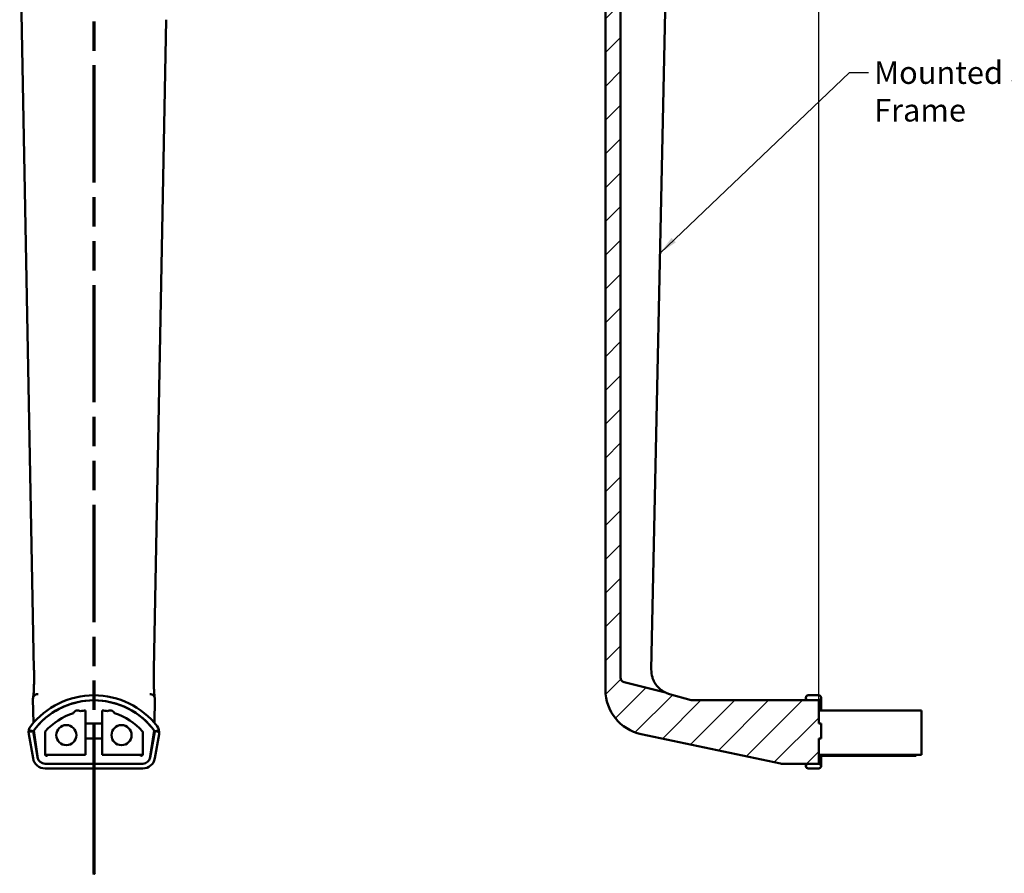
# Model space of a CAD drawing. Units: millimetres. Extents: x -232 to 1013, y -68 to 446.
# Drawn here: x 107 to 304, y 155 to 325 of the extents above; entities that cross this region are included whole.
import ezdxf

# ---------------------------------------------------------------- set-up
doc = ezdxf.new("R2010")
doc.units = ezdxf.units.MM
doc.header["$LTSCALE"] = 1.5
doc.linetypes.add('CHAIN', pattern=[0.3543, 0.2362, -0.0295, 0.0591, -0.0295])
doc.linetypes.add('DOUBLE_DASH_CHAIN', pattern=[1.2403, 0.6614, -0.0827, 0.1654, -0.0827, 0.1654, -0.0827])
for name, color, linetype, lineweight in [('Dimension (ISO)', 7, 'Continuous', 25), ('Hatch (ISO)', 7, 'Continuous', 18), ('Section Line (ISO)', 7, 'CHAIN', 70), ('Symbol (ISO)', 7, 'Continuous', 25), ('Visible (ISO)', 7, 'Continuous', 50)]:
    doc.layers.add(name, color=color, linetype=linetype, lineweight=lineweight)
doc.styles.add('Note Text (ISO)', font='tahoma.ttf')
doc.dimstyles.new('Default (ISO)', dxfattribs={"dimscale": 1.5, "dimtxt": 3, "dimasz": 2.5, "dimexe": 3.175, "dimexo": 0, "dimgap": 0.762, "dimtad": 1, "dimrnd": 1e-08, "dimzin": 0, "dimdsep": 46, "dimtxsty": 'Note Text (ISO)', "dimcen": 0.09, "dimdle": 10, "dimclrd": 256, "dimclre": 256, "dimclrt": 256, "dimazin": 0, "dimtfac": 1.1684, "dimtmove": 0, "dimatfit": 3, "dimfxl": 1, "dimtolj": 1, "dimtzin": 0, "dimlwd": -1, "dimlwe": -1, "dimarcsym": 0})
doc.dimstyles.new('Default - Method 1b (ISO)$7', dxfattribs={"dimscale": 1.5, "dimtxt": 3, "dimasz": 2.5, "dimexe": 3.175, "dimexo": 0, "dimgap": 0.762, "dimtad": 1, "dimtoh": 1, "dimrnd": 1e-08, "dimtxsty": 'Note Text (ISO)', "dimcen": 0.09, "dimdle": 10, "dimclrd": 256, "dimclre": 256, "dimclrt": 256, "dimazin": 2, "dimtfac": 1.166667, "dimtmove": 0, "dimatfit": 3, "dimfxl": 1, "dimtolj": 1, "dimlwd": -1, "dimlwe": -1, "dimarcsym": 0})
pattern_1 = [(45, (0, 0), (-3.367596, 3.367596), [])]

# ---------------------------------------------------------------- blocks, each defined once
blk = doc.blocks.new('2dTransSection1')
at = {"layer": 'Section Line (ISO)'}
h = blk.add_hatch(color=256, dxfattribs=at)
edge = h.paths.add_edge_path(flags=0)
edge.add_arc((81.54, 269.06), 0.0025, 0, 360)
h = blk.add_hatch(color=256, dxfattribs=at)
edge = h.paths.add_edge_path(flags=0)
edge.add_arc((81.54, 103.28), 0.0025, 0, 360)
at = {"layer": 'Section Line (ISO)', "linetype": 'DOUBLE_DASH_CHAIN', "ltscale": 15.697396}
blk.add_line((81.53, 269.06), (81.53, 103.28), dxfattribs=at)
at = {"layer": 'Section Line (ISO)', "linetype": 'Continuous'}
for p, q in [((81.53, 269.06), (81.53, 259.04)), ((81.53, 269.06), (81.54, 269.06)), ((81.53, 113.3), (81.53, 103.28)), ((81.53, 103.28), (81.54, 103.28))]:
    blk.add_line(p, q, dxfattribs=at)
for centre in [(81.54, 269.06), (81.54, 103.28)]:
    blk.add_circle(centre, 0.0025, dxfattribs=at)
blk = doc.blocks.new('*D11')
at = {"layer": 'Defpoints', "color": 0, "transparency": 16777216}
for p in [(266.75, 393.05), (253.75, 385.04), (266.75, 189.4)]:
    blk.add_point(p, dxfattribs=at)
at = {"layer": 'Dimension (ISO)', "transparency": 16777216}
for p, q in [((253.75, 385.04), (253.75, 397.81)), ((266.75, 189.4), (266.75, 397.81)), ((257.5, 393.05), (263, 393.05))]:
    blk.add_line(p, q, dxfattribs=at)
for points in [[(257.5, 393.67), (257.5, 392.42), (253.75, 393.05)], [(263, 393.67), (263, 392.42), (266.75, 393.05)]]:
    blk.add_solid(points, dxfattribs=at)
at = {"layer": 'Dimension (ISO)', "transparency": 16777216, "insert": (255.84, 398.88), "char_height": 4.5, "attachment_point": 1, "style": 'Note Text (ISO)'}
blk.add_mtext('\\A1;13.00', dxfattribs=at)
blk = doc.blocks.new('*D12')
at = {"layer": 'Defpoints', "color": 0, "transparency": 16777216}
for p in [(479.67, 393.05), (266.75, 189.4), (479.67, 183.81)]:
    blk.add_point(p, dxfattribs=at)
at = {"layer": 'Dimension (ISO)', "transparency": 16777216}
for p, q in [((266.75, 189.4), (266.75, 397.81)), ((479.67, 183.81), (479.67, 397.81)), ((270.5, 393.05), (475.92, 393.05))]:
    blk.add_line(p, q, dxfattribs=at)
for points in [[(270.5, 393.67), (270.5, 392.42), (266.75, 393.05)], [(475.92, 393.67), (475.92, 392.42), (479.67, 393.05)]]:
    blk.add_solid(points, dxfattribs=at)
at = {"layer": 'Dimension (ISO)', "transparency": 16777216, "insert": (349.47, 400.17), "char_height": 4.5, "attachment_point": 1, "style": 'Note Text (ISO)'}
blk.add_mtext('\\A1; \\fTahoma|b0|i0;Extrusion Length', dxfattribs=at)

msp = doc.modelspace()

# ---------------------------------------------------------------- hatches: boundary and pattern name
at = {"layer": 'Hatch (ISO)'}
h = msp.add_hatch(dxfattribs=at)
h.set_pattern_fill('ANSI31', color=256, scale=38.1, style=0)
h.set_pattern_definition(pattern_1)
edge = h.paths.add_edge_path()
edge.add_line((229.7273, 361.5388), (229.7273, 359.0388))
edge.add_line((229.7273, 359.0388), (228.9273, 359.0388))
edge.add_line((228.9273, 359.0388), (228.9273, 350.6938))
edge.add_ellipse((227.9273, 350.6938), major_axis=(0, -1), ratio=1, start_angle=0, end_angle=90, ccw=False)
edge.add_line((227.9273, 349.6938), (224.2273, 349.6938))
edge.add_line((224.2273, 349.6938), (224.2273, 191.4911))
edge.add_ellipse((233.2273, 191.4911), major_axis=(0, -9), ratio=1, start_angle=270, end_angle=348)
edge.add_line((231.356, 182.6878), (259.1244, 176.7854))
edge.add_ellipse((259.3324, 177.7636), major_axis=(0.9781, -0.2079), ratio=1, start_angle=270, end_angle=282)
edge.add_line((259.3324, 176.7636), (266.7508, 176.7636))
edge.add_line((266.7508, 176.7636), (266.7508, 181.7636))
edge.add_line((266.7508, 181.7636), (267.2273, 181.7636))
edge.add_line((267.2273, 181.7636), (267.2273, 184.7636))
edge.add_line((267.2273, 184.7636), (266.7508, 184.7636))
edge.add_line((266.7508, 184.7636), (266.7508, 189.4026))
edge.add_line((266.7508, 189.4026), (264.6708, 189.4026))
edge.add_line((264.6708, 189.4026), (241.3054, 189.4026))
edge.add_line((241.3054, 189.4026), (237.0095, 190.6344))
edge.add_ellipse((238.3876, 195.4407), major_axis=(-4.8063, 1.3782), ratio=1, start_angle=81.955111, end_angle=90, ccw=False)
edge.add_ellipse((235.9429, 189.9614), major_axis=(0.4075, 0.9132), ratio=1, start_angle=0, end_angle=9.873737)
edge.add_line((236.1877, 190.9309), (227.9824, 193.0028))
edge.add_ellipse((228.2273, 193.9724), major_axis=(-0.9696, 0.2448), ratio=1, start_angle=14.171152, end_angle=90, ccw=False)
edge.add_line((227.2273, 193.9724), (227.2273, 338.9807))
edge.add_spline(control_points=[(227.2273, 338.9807), (227.2273, 339.0739), (227.2403, 339.1667), (227.2917, 339.3459), (227.3298, 339.4315), (227.4482, 339.621), (227.5381, 339.7169), (227.6438, 339.7929)], knot_values=[-0.095, -0.095, -0.095, -0.095, -0.06703222, -0.06703222, -0.03906445, -0.03906445, 0, 0, 0, 0], degree=3, periodic=0)
edge.add_line((227.6438, 339.7929), (236.2107, 345.9467))
edge.add_spline(control_points=[(236.2107, 345.9467), (236.2353, 345.9644), (236.2591, 345.9832), (236.2819, 346.003)], knot_values=[-0.095, -0.095, -0.095, -0.095, -0.08590373, -0.08590373, -0.08590373, -0.08590373], degree=3, periodic=0)
edge.add_spline(control_points=[(236.2819, 346.003), (236.3721, 346.0811), (236.4755, 346.1424), (236.699, 346.2258), (236.8174, 346.2471), (236.9366, 346.2471)], knot_values=[-0.07156667, -0.07156667, -0.07156667, -0.07156667, -0.03578333, -0.03578333, 0, 0, 0, 0], degree=3, periodic=0)
edge.add_line((236.9366, 346.2471), (239.2273, 346.2471))
edge.add_line((239.2273, 346.2471), (239.2273, 347.2759))
edge.add_line((239.2273, 347.2759), (238.6273, 347.2759))
edge.add_line((238.6273, 347.2759), (238.6273, 347.5759))
edge.add_line((238.6273, 347.5759), (238.6273, 348.5759))
edge.add_line((238.6273, 348.5759), (238.6273, 348.8256))
edge.add_line((238.6273, 348.8256), (234.4401, 349.192))
edge.add_ellipse((234.5273, 350.1882), major_axis=(-0.9962, 0.0872), ratio=1, start_angle=5, end_angle=90, ccw=False)
edge.add_line((233.5273, 350.1882), (233.5273, 350.5269))
edge.add_line((233.5273, 350.5269), (231.9273, 350.5269))
edge.add_line((231.9273, 350.5269), (231.9273, 351.3296))
edge.add_line((231.9273, 351.3296), (231.9273, 359.2388))
edge.add_line((231.9273, 359.2388), (231.9273, 360.2888))
edge.add_line((231.9273, 360.2888), (231.9273, 361.5388))
edge.add_line((231.9273, 361.5388), (231.6505, 361.5388))
edge.add_line((231.6505, 361.5388), (229.7273, 361.5388))
h = msp.add_hatch(dxfattribs=at)
h.set_pattern_fill('ANSI31', color=256, scale=38.1, style=0)
h.set_pattern_definition(pattern_1)
edge = h.paths.add_edge_path()
edge.add_ellipse((264.6708, 189.9426), major_axis=(-0.46, 0), ratio=1, start_angle=270, end_angle=360)
edge.add_line((264.2108, 189.9426), (264.2108, 189.8626))
edge.add_ellipse((264.6708, 189.8626), major_axis=(0, -0.46), ratio=1, start_angle=270, end_angle=360)
edge.add_line((264.6708, 189.4026), (266.7508, 189.4026))
edge.add_ellipse((266.7508, 189.8626), major_axis=(0.46, 0), ratio=1, start_angle=270, end_angle=360)
edge.add_line((267.2108, 189.8626), (267.2108, 189.9426))
edge.add_ellipse((266.7508, 189.9426), major_axis=(0, 0.46), ratio=1, start_angle=270, end_angle=360)
edge.add_line((266.7508, 190.4026), (264.6708, 190.4026))
h = msp.add_hatch(dxfattribs=at)
h.set_pattern_fill('ANSI31', color=256, scale=38.1, style=0)
h.set_pattern_definition(pattern_1)
edge = h.paths.add_edge_path()
edge.add_ellipse((266.7508, 176.2877), major_axis=(0.46, 0), ratio=1, start_angle=270, end_angle=360)
edge.add_line((267.2108, 176.2877), (267.2108, 176.3026))
edge.add_ellipse((266.7508, 176.3026), major_axis=(0, 0.46), ratio=1, start_angle=270, end_angle=360)
edge.add_line((266.7508, 176.7626), (264.6708, 176.7626))
edge.add_ellipse((264.6708, 176.3026), major_axis=(-0.46, 0), ratio=1, start_angle=270, end_angle=360)
edge.add_line((264.2108, 176.3026), (264.2108, 176.2877))
edge.add_ellipse((264.6708, 176.2877), major_axis=(0, -0.46), ratio=1, start_angle=270, end_angle=360)
edge.add_line((264.6708, 175.8277), (266.7508, 175.8277))

# ---------------------------------------------------------------- linework, layer by layer
at = {"layer": 'Visible (ISO)'}
for p, q in [((224.2273, 349.6938), (224.2273, 191.4911)), ((110.348, 195.5475), (107.4992, 345.9628)), ((233.3887, 195.5455), (236.5395, 345.9608)), ((227.2273, 193.9724), (227.2273, 338.9807)), ((136.6916, 325.0737), (134.2384, 195.5475)), ((236.1877, 190.9309), (227.9824, 193.0028)), ((241.3054, 189.4026), (237.0095, 190.6344)), ((266.7508, 190.4026), (264.6708, 190.4026)), ((110.1483, 189.6904), (110.1489, 189.6557)), ((110.1489, 189.6557), (110.2316, 184.9154)), ((134.3548, 184.9154), (134.4375, 189.6557)), ((134.4375, 189.6557), (134.4381, 189.6904)), ((266.7508, 189.4026), (241.3054, 189.4026)), ((264.2108, 189.9426), (264.2108, 189.8626)), ((264.2108, 189.8626), (264.2108, 189.4026)), ((264.6708, 189.4026), (266.7508, 189.4026)), ((266.7508, 184.7636), (266.7508, 189.4026)), ((267.2108, 189.8626), (267.2108, 189.9426)), ((267.2108, 187.4027), (267.2108, 189.8626)), ((120.6432, 178.5636), (120.6432, 187.4027)), ((123.9432, 187.4027), (123.9432, 178.5636)), ((266.7508, 187.4027), (287.2273, 187.4027)), ((287.2273, 187.4027), (287.2273, 178.5636)), ((123.9432, 184.7636), (120.6432, 184.7636)), ((267.2273, 184.7636), (266.7508, 184.7636)), ((267.2273, 181.7636), (267.2273, 184.7636)), ((109.2997, 182.685), (110.154, 177.8398)), ((111.0746, 178.0021), (110.1553, 183.2158)), ((110.2928, 183.402), (111.118, 177.8222)), ((112.5434, 183.0795), (112.5434, 178.6636)), ((132.0431, 178.6636), (132.0431, 183.0795)), ((133.4685, 177.8222), (134.2936, 183.402)), ((134.4311, 183.2158), (133.5118, 178.0021)), ((134.4324, 177.8398), (135.2868, 182.685)), ((231.356, 182.6878), (259.1244, 176.7854)), ((120.6432, 181.7636), (123.9432, 181.7636)), ((266.7508, 176.7636), (266.7508, 181.7636)), ((266.7508, 181.7636), (267.2273, 181.7636)), ((112.4971, 176.7636), (132.0893, 176.7636)), ((132.0346, 176.7626), (112.5519, 176.7626)), ((112.5605, 178.5636), (113.1262, 178.5636)), ((113.1262, 178.5636), (120.6432, 178.5636)), ((123.9432, 178.5636), (131.4602, 178.5636)), ((131.4602, 178.5636), (132.0259, 178.5636)), ((259.3324, 176.7636), (266.7508, 176.7636)), ((264.2108, 176.7636), (264.2108, 176.3026)), ((266.7508, 176.7626), (264.6708, 176.7626)), ((266.7508, 178.5636), (287.2273, 178.5636)), ((266.7508, 178.3636), (286.0304, 178.3636)), ((267.2108, 177.9222), (267.2108, 178.3636)), ((267.2108, 176.3026), (267.2108, 177.9222)), ((286.2273, 178.5636), (287.2273, 178.5636)), ((287.2273, 178.5636), (287.2273, 178.5636)), ((112.5519, 175.8277), (132.0346, 175.8277)), ((264.2108, 176.3026), (264.2108, 176.2877)), ((264.6708, 175.8277), (266.7508, 175.8277)), ((267.2108, 176.2877), (267.2108, 176.3026))]:
    msp.add_line(p, q, dxfattribs=at)
for centre in [(116.7932, 182.4636), (127.7932, 182.4636)]:
    msp.add_circle(centre, 2, dxfattribs=at)
for centre, radius, start, end in [((238.3876, 195.4407), 5, 178.8, 196.909702), ((228.2273, 193.9724), 1, 180, 255.828848), ((122.2932, 174.4026), 16, 38.054523, 141.945477), ((233.2273, 191.4911), 9, 180, 258), ((235.9429, 189.9614), 1, 65.955111, 75.828848), ((238.3876, 195.4407), 5, 245.955111, 254), ((264.6708, 189.9426), 0.46, 90, 180), ((266.7508, 189.9426), 0.46, 0, 90), ((122.2932, 174.4026), 15, 35.983005, 144.016995), ((122.2932, 174.4026), 15, 41.101882, 138.898118), ((264.6708, 189.8626), 0.46, 180, 270), ((266.7508, 189.8626), 0.46, 270, 0), ((122.2932, 174.4071), 13.1, 108.210836, 137.756895), ((119.0839, 186.3846), 1, 57.799545, 152.200455), ((122.2932, 174.4071), 13.1, 97.235863, 101.789164), ((122.2932, 174.4071), 13.1, 78.210836, 82.764137), ((125.5026, 186.3846), 1, 27.799545, 122.200455), ((122.2932, 174.4071), 13.1, 42.243105, 71.789164), ((111.2693, 183.0323), 2, 141.945477, 190), ((112.7434, 183.0795), 0.2, 137.756895, 180), ((131.8431, 183.0795), 0.2, 0, 42.243105), ((133.3172, 183.0323), 2, 350, 38.054523), ((112.8434, 178.6636), 0.3, 180, 199.476387), ((131.7431, 178.6636), 0.3, 340.523613, 0), ((112.5519, 178.2626), 2.4348, 190, 270), ((112.5519, 178.2626), 1.5, 190, 270), ((112.8434, 178.6636), 0.3, 340.523613, 340.528779), ((131.7431, 178.6636), 0.3, 199.471221, 199.476387), ((132.0346, 178.2626), 1.5, 270, 350), ((132.0346, 178.2626), 2.4348, 270, 350), ((259.3324, 177.7636), 1, 258, 270), ((264.6708, 176.3026), 0.46, 90, 180), ((266.7508, 176.3026), 0.46, 0, 90), ((264.6708, 176.2877), 0.46, 180, 270), ((266.7508, 176.2877), 0.46, 270, 0)]:
    msp.add_arc(centre, radius, start, end, dxfattribs=at)
for points, knots in [([(110.1698, 189.9045), (110.1809, 189.9542), (110.198, 190.0526), (110.2393, 190.3781), (110.2637, 190.6458), (110.3056, 191.2963), (110.3231, 191.6792), (110.349, 192.5239), (110.3574, 192.9881), (110.3644, 193.9571), (110.3631, 194.4655), (110.3546, 195.1673), (110.3516, 195.3575), (110.348, 195.5475)], [0.394940829, 0.394940829, 0.394940829, 0.394940829, 0.495602978, 0.495602978, 0.649218445, 0.649218445, 0.805202713, 0.805202713, 0.96118698, 0.96118698, 1.117171248, 1.117171248, 1.174862167, 1.174862167, 1.174862167, 1.174862167]), ([(134.4166, 189.9045), (134.4056, 189.9542), (134.3886, 190.0515), (134.3476, 190.3741), (134.3227, 190.646), (134.2808, 191.2979), (134.2634, 191.6777), (134.2374, 192.5254), (134.229, 192.9883), (134.222, 193.9565), (134.2234, 194.4691), (134.2319, 195.1718), (134.2349, 195.3602), (134.2384, 195.5475)], [0.383303149, 0.383303149, 0.383303149, 0.383303149, 0.483415606, 0.483415606, 0.63755397, 0.63755397, 0.793120793, 0.793120793, 0.948687615, 0.948687615, 1.104254437, 1.104254437, 1.161137261, 1.161137261, 1.161137261, 1.161137261]), ([(236.3504, 190.8746), (236.3504, 190.8746), (236.3274, 190.8847), (236.2307, 190.9294), (236.1458, 190.9704), (235.9209, 191.0888), (235.773, 191.1753), (235.4843, 191.3664), (235.3419, 191.4714), (234.8688, 191.8622), (234.5597, 192.1917), (234.1128, 192.8278), (233.9512, 193.1115), (233.7353, 193.5976), (233.6633, 193.7908), (233.6038, 193.9864)], [-0.574631237, -0.574631237, -0.574631237, -0.574631237, -0.545266459, -0.545266459, -0.501213908, -0.501213908, -0.431210805, -0.431210805, -0.361207702, -0.361207702, -0.191913116, -0.191913116, -0.073812737, -0.073812737, 0, 0, 0, 0]), ([(110.1483, 189.6904), (110.1461, 189.815), (110.1694, 189.9385), (110.2641, 190.1698), (110.3347, 190.2753), (110.5144, 190.4541), (110.6219, 190.5257), (110.804, 190.6019), (110.8699, 190.622), (111.0051, 190.6487), (111.074, 190.6554), (111.1449, 190.6551), (111.1466, 190.6551), (111.1483, 190.6551)], [0, 0, 0, 0, 0.039043534, 0.039043534, 0.078093353, 0.078093353, 0.117169114, 0.117169114, 0.137923765, 0.137923765, 0.158682379, 0.158682379, 0.159193059, 0.159193059, 0.159193059, 0.159193059]), ([(133.4381, 190.6551), (133.4398, 190.6551), (133.4415, 190.6551), (133.5124, 190.6554), (133.5813, 190.6487), (133.7166, 190.622), (133.7825, 190.6019), (133.9645, 190.5257), (134.072, 190.4541), (134.2517, 190.2753), (134.3223, 190.1698), (134.4171, 189.9385), (134.4403, 189.815), (134.4381, 189.6904)], [-0.00051038, -0.00051038, -0.00051038, -0.00051038, 0, 0, 0.020759222, 0.020759222, 0.041514481, 0.041514481, 0.080591093, 0.080591093, 0.119641763, 0.119641763, 0.158686147, 0.158686147, 0.158686147, 0.158686147]), ([(109.7131, 183.3164), (109.7127, 183.21), (109.7177, 183.0994), (109.7297, 182.9827), (109.73, 182.9801), (109.7302, 182.9776)], [-0.0344469723, -0.0344469723, -0.0344469723, -0.0344469723, 0, 0, 0.0007662327, 0.0007662327, 0.0007662327, 0.0007662327]), ([(109.8091, 183.5217), (109.8081, 183.5199), (109.8072, 183.518), (109.7719, 183.4494), (109.741, 183.3827), (109.7131, 183.3164)], [-0.0006169498, -0.0006169498, -0.0006169498, -0.0006169498, 0, 0, 0.022543312, 0.022543312, 0.022543312, 0.022543312]), ([(109.7131, 183.3164), (109.7346, 183.3116), (109.7561, 183.3068), (109.8117, 183.2942), (109.8453, 183.2866), (109.9337, 183.2666), (109.9852, 183.2548), (110.068, 183.2359), (110.1, 183.2285), (110.1431, 183.2186), (110.1545, 183.216), (110.1553, 183.2158), (110.1553, 183.2158), (110.1553, 183.2158)], [-0.1465067293, -0.1465067293, -0.1465067293, -0.1465067293, -0.1398417551, -0.1398417551, -0.1290221117, -0.1290221117, -0.110108921, -0.110108921, -0.0926929091, -0.0926929091, -0.0760060004, -0.0760060004, -0.0753812593, -0.0753812593, -0.0753812593, -0.0753812593]), ([(134.4311, 183.2158), (134.4311, 183.2158), (134.4417, 183.2182), (134.4832, 183.2278), (134.5145, 183.235), (134.5959, 183.2536), (134.6466, 183.2652), (134.7354, 183.2853), (134.7701, 183.2932), (134.8279, 183.3062), (134.8506, 183.3113), (134.8734, 183.3164)], [-0.0752980811, -0.0752980811, -0.0752980811, -0.0752980811, -0.0586300514, -0.0586300514, -0.0412708394, -0.0412708394, -0.0224338391, -0.0224338391, -0.0112548032, -0.0112548032, -0.004220503, -0.004220503, -0.004220503, -0.004220503]), ([(134.8734, 183.3164), (134.8455, 183.3827), (134.8145, 183.4494), (134.7792, 183.518), (134.7783, 183.5199), (134.7773, 183.5217)], [0.0673621035, 0.0673621035, 0.0673621035, 0.0673621035, 0.0829257312, 0.0829257312, 0.0833516658, 0.0833516658, 0.0833516658, 0.0833516658]), ([(134.8562, 182.9776), (134.8564, 182.9801), (134.8567, 182.9827), (134.8687, 183.0994), (134.8737, 183.21), (134.8734, 183.3164)], [-0.0905318458, -0.0905318458, -0.0905318458, -0.0905318458, -0.0901614892, -0.0901614892, -0.0735116324, -0.0735116324, -0.0735116324, -0.0735116324]), ([(113.1262, 178.5636), (113.1163, 178.5357), (113.1017, 178.5083), (113.066, 178.4602), (113.0448, 178.4398), (112.9943, 178.4017), (112.9605, 178.3855), (112.9136, 178.3715), (112.8979, 178.3683), (112.8767, 178.3654), (112.8698, 178.3647), (112.8601, 178.3641), (112.857, 178.3639), (112.8523, 178.3637), (112.8507, 178.3637), (112.8483, 178.3636), (112.8475, 178.3636), (112.8457, 178.3636), (112.8447, 178.3636), (112.8434, 178.3636), (112.842, 178.3636), (112.841, 178.3636), (112.8392, 178.3636), (112.8384, 178.3636), (112.836, 178.3637), (112.8344, 178.3637), (112.8298, 178.3639), (112.8266, 178.3641), (112.8169, 178.3647), (112.81, 178.3654), (112.7888, 178.3683), (112.7731, 178.3715), (112.7263, 178.3855), (112.6925, 178.4017), (112.6419, 178.4398), (112.6207, 178.4602), (112.585, 178.5083), (112.5704, 178.5357), (112.5605, 178.5636)], [-0.0438274098, -0.0438274098, -0.0438274098, -0.0438274098, -0.0349603424, -0.0349603424, -0.0259241718, -0.0259241718, -0.0129620859, -0.0129620859, -0.006481043, -0.006481043, -0.0032405215, -0.0032405215, -0.0016202607, -0.0016202607, -0.0008101304, -0.0008101304, -0.0004050652, -0.0004050652, 0, 0, 0, 0.0004050652, 0.0004050652, 0.0008101304, 0.0008101304, 0.0016202607, 0.0016202607, 0.0032405215, 0.0032405215, 0.006481043, 0.006481043, 0.0129620859, 0.0129620859, 0.0259241718, 0.0259241718, 0.0349603424, 0.0349603424, 0.0438274098, 0.0438274098, 0.0438274098, 0.0438274098]), ([(132.0259, 178.5636), (132.016, 178.5357), (132.0014, 178.5083), (131.9657, 178.4602), (131.9445, 178.4398), (131.894, 178.4017), (131.8602, 178.3855), (131.8133, 178.3715), (131.7976, 178.3683), (131.7764, 178.3654), (131.7695, 178.3647), (131.7598, 178.3641), (131.7567, 178.3639), (131.752, 178.3637), (131.7504, 178.3637), (131.7481, 178.3636), (131.7472, 178.3636), (131.7454, 178.3636), (131.7444, 178.3636), (131.7431, 178.3636), (131.7417, 178.3636), (131.7407, 178.3636), (131.7389, 178.3636), (131.7381, 178.3636), (131.7358, 178.3637), (131.7342, 178.3637), (131.7295, 178.3639), (131.7263, 178.3641), (131.7166, 178.3647), (131.7097, 178.3654), (131.6885, 178.3683), (131.6728, 178.3715), (131.626, 178.3855), (131.5922, 178.4017), (131.5417, 178.4398), (131.5204, 178.4602), (131.4847, 178.5083), (131.4701, 178.5357), (131.4602, 178.5636)], [-0.04382741, -0.04382741, -0.04382741, -0.04382741, -0.0349603424, -0.0349603424, -0.0259241718, -0.0259241718, -0.0129620859, -0.0129620859, -0.006481043, -0.006481043, -0.0032405215, -0.0032405215, -0.0016202607, -0.0016202607, -0.0008101304, -0.0008101304, -0.0004050652, -0.0004050652, 0, 0, 0, 0.0004050652, 0.0004050652, 0.0008101304, 0.0008101304, 0.0016202607, 0.0016202607, 0.0032405215, 0.0032405215, 0.006481043, 0.006481043, 0.0129620859, 0.0129620859, 0.0259241718, 0.0259241718, 0.0349603424, 0.0349603424, 0.04382741, 0.04382741, 0.04382741, 0.04382741]), ([(286.0304, 178.3636), (286.0304, 178.3636), (286.0309, 178.3636), (286.0319, 178.3636), (286.0324, 178.3636), (286.0341, 178.3637), (286.0352, 178.3637), (286.0388, 178.3639), (286.0413, 178.3641), (286.049, 178.3647), (286.0547, 178.3654), (286.0718, 178.3683), (286.0845, 178.3715), (286.1221, 178.3855), (286.1487, 178.4017), (286.1858, 178.4398), (286.2006, 178.4602), (286.2211, 178.5083), (286.2273, 178.5357), (286.2273, 178.5636)], [0, 0, 0, 0, 0.0004050652, 0.0004050652, 0.0008101304, 0.0008101304, 0.0016202607, 0.0016202607, 0.0032405215, 0.0032405215, 0.006481043, 0.006481043, 0.0129620859, 0.0129620859, 0.0259241718, 0.0259241718, 0.0349603424, 0.0349603424, 0.04382741, 0.04382741, 0.04382741, 0.04382741])]:
    msp.add_open_spline(points, degree=3, knots=knots, dxfattribs=at)

# ---------------------------------------------------------------- block references
at = {"layer": 'Section Line (ISO)', "xscale": 1.5, "yscale": 1.5, "zscale": 1.5}
msp.add_blockref('2dTransSection1', (0, 0), dxfattribs=at)

# ---------------------------------------------------------------- texts
at = {"layer": 'Symbol (ISO)', "insert": (277.79, 316.78), "char_height": 4.5, "width": 56.34117, "attachment_point": 1, "style": 'Note Text (ISO)'}
msp.add_mtext('\\fTahoma|b0|i0;Mounted Side Frame', dxfattribs=at)

# ---------------------------------------------------------------- dimensions: what is measured, and where the dimension line sits
at = {"layer": 'Dimension (ISO)'}
dim = msp.add_linear_dim(base=(479.6731, 393.0466), p1=(266.7508, 189.4026), p2=(479.6731, 183.8088), angle=180, text=' \\fTahoma|b0|i0;Extrusion Length', dimstyle='Default (ISO)', override={"dimgap": 0.762, "dimdec": 2, "dimtol": 0, "dimlim": 0, "dimtp": 0, "dimtm": 0, "dimtdec": 2, "dimtofl": 0, "dimatfit": 1}, dxfattribs=at)
dim.commit()
dim.dimension.update_dxf_attribs({"geometry": '*D12', "text_midpoint": (373.2119, 393.0466), "dimtype": 160})
dim = msp.add_linear_dim(base=(266.7508, 393.0466), p1=(253.7505, 385.0388), p2=(266.7508, 189.4026), angle=180, dimstyle='Default (ISO)', override={"dimgap": 0.762, "dimdec": 2, "dimtol": 0, "dimlim": 0, "dimtp": 0, "dimtm": 0, "dimtdec": 2, "dimtofl": 0, "dimatfit": 1}, dxfattribs=at)
dim.commit()
dim.dimension.update_dxf_attribs({"geometry": '*D11', "text_midpoint": (263.0697, 393.0466), "dimtype": 160})

# ---------------------------------------------------------------- leaders
at = {"layer": 'Symbol (ISO)', "annotation_type": 0, "has_hookline": 1, "hookline_direction": 0, "text_width": 55.7347}
msp.add_leader([(235.1276, 278.5561), (272.897, 314.53), (276.647, 314.53)], dimstyle='Default - Method 1b (ISO)$7', override={"dimtad": 0}, dxfattribs=at)

doc.saveas('drawing.dxf')
